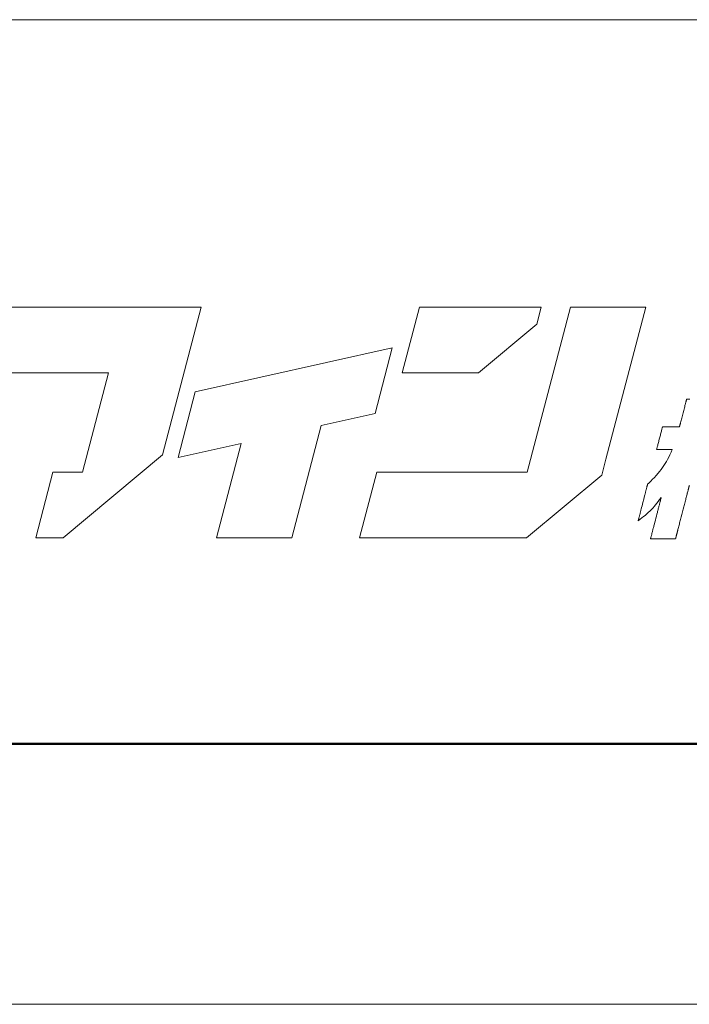
# Model space of a CAD drawing. Units: inches. Extents: x 0 to 32939, y -3342 to 594.
# Drawn here: x 79 to 120, y 0 to 59 of the extents above; entities that cross this region are included whole.
import ezdxf

# ---------------------------------------------------------------- set-up
doc = ezdxf.new("R2010")
doc.units = ezdxf.units.IN
doc.header["$MEASUREMENT"] = 0
doc.layers.get('DEFPOINTS').update_dxf_attribs({"lineweight": 9})
doc.layers.add('枠', color=7, linetype='Continuous', lineweight=20)
doc.layers.add('ﾚｲﾔｰ1', color=7, linetype='Continuous', lineweight=13)

msp = doc.modelspace()

# ---------------------------------------------------------------- linework, layer by layer
at = {"layer": 'DEFPOINTS'}
msp.add_line((0, 0), (840, 0), dxfattribs=at)
at = {"layer": '枠', "linetype": 'Continuous'}
msp.add_line((11.92, 59.439), (828.08, 59.439), dxfattribs=at)
at = {"layer": '枠', "lineweight": 15}
for p, q in [((85.752, 42.086), (76.699, 42.086)), ((87.416, 42.086), (85.752, 42.086)), ((90.296, 42.086), (87.416, 42.086)), ((87.959, 33.173), (90.296, 42.086)), ((103.484, 42.076), (102.445, 38.118)), ((110.838, 42.076), (103.484, 42.076)), ((112.6, 42.086), (109.989, 32.125)), ((110.571, 41.056), (110.838, 42.076)), ((117.144, 42.086), (112.6, 42.086)), ((114.738, 32.907), (117.144, 42.086)), ((107.05, 38.118), (110.571, 41.056)), ((101.843, 39.624), (89.939, 36.969)), ((100.803, 35.665), (101.843, 39.624)), ((75.66, 38.125), (84.712, 38.125)), ((84.712, 38.125), (83.139, 32.128)), ((102.445, 38.118), (107.05, 38.118)), ((89.939, 36.969), (88.903, 33.008)), ((97.544, 34.938), (100.803, 35.665)), ((95.772, 28.167), (97.544, 34.938)), ((88.903, 33.008), (92.719, 33.86)), ((92.719, 33.86), (91.226, 28.167)), ((81.965, 28.167), (87.959, 33.173)), ((114.486, 31.953), (114.738, 32.907)), ((81.354, 32.128), (80.316, 28.167)), ((83.139, 32.128), (81.354, 32.128)), ((100.901, 32.125), (99.862, 28.164)), ((109.989, 32.125), (100.901, 32.125)), ((109.951, 28.164), (114.486, 31.953)), ((80.316, 28.167), (81.965, 28.167)), ((91.226, 28.167), (95.772, 28.167)), ((99.862, 28.164), (109.951, 28.164))]:
    msp.add_line(p, q, dxfattribs=at)
at = {"layer": '枠', "lineweight": 13}
for p, q in [((119.54, 36.24), (119.548, 36.27)), ((119.548, 36.27), (119.556, 36.299)), ((119.556, 36.299), (119.563, 36.326)), ((119.563, 36.326), (119.569, 36.352)), ((119.569, 36.352), (119.576, 36.377)), ((119.576, 36.377), (119.582, 36.4)), ((119.582, 36.4), (119.587, 36.421)), ((119.587, 36.421), (119.592, 36.441)), ((119.592, 36.441), (119.597, 36.459)), ((119.597, 36.459), (119.601, 36.475)), ((119.601, 36.475), (119.605, 36.489)), ((119.605, 36.489), (119.608, 36.501)), ((119.608, 36.501), (119.611, 36.512)), ((119.611, 36.512), (119.613, 36.52)), ((119.613, 36.52), (119.614, 36.526)), ((119.614, 36.526), (119.615, 36.529)), ((119.615, 36.529), (119.615, 36.53)), ((119.615, 36.53), (119.617, 36.53)), ((119.617, 36.53), (119.62, 36.53)), ((119.62, 36.53), (119.625, 36.53)), ((119.625, 36.53), (119.632, 36.53)), ((119.632, 36.53), (119.642, 36.53)), ((119.642, 36.53), (119.653, 36.53)), ((119.653, 36.53), (119.666, 36.53)), ((119.666, 36.53), (119.68, 36.53)), ((119.68, 36.53), (119.697, 36.53)), ((119.697, 36.53), (119.715, 36.53)), ((119.715, 36.53), (119.734, 36.53)), ((119.734, 36.53), (119.755, 36.53)), ((119.755, 36.53), (119.801, 36.53)), ((119.36, 35.542), (119.4, 35.697)), ((119.4, 35.697), (119.44, 35.853)), ((119.44, 35.853), (119.46, 35.929)), ((119.46, 35.929), (119.479, 36.003)), ((119.479, 36.003), (119.498, 36.075)), ((119.498, 36.075), (119.516, 36.144)), ((119.516, 36.144), (119.532, 36.209)), ((119.532, 36.209), (119.54, 36.24)), ((119.237, 35.069), (119.245, 35.096)), ((119.245, 35.096), (119.252, 35.125)), ((119.252, 35.125), (119.26, 35.155)), ((119.26, 35.155), (119.268, 35.186)), ((119.268, 35.186), (119.285, 35.251)), ((119.285, 35.251), (119.302, 35.32)), ((119.302, 35.32), (119.321, 35.392)), ((119.321, 35.392), (119.34, 35.466)), ((119.34, 35.466), (119.36, 35.542)), ((118.045, 34.428), (118.061, 34.487)), ((118.061, 34.487), (118.076, 34.544)), ((118.076, 34.544), (118.089, 34.598)), ((118.089, 34.598), (118.103, 34.649)), ((118.103, 34.649), (118.115, 34.695)), ((118.115, 34.695), (118.125, 34.737)), ((118.125, 34.737), (118.135, 34.774)), ((118.135, 34.774), (118.139, 34.79)), ((118.139, 34.79), (118.143, 34.805)), ((118.143, 34.805), (118.146, 34.818)), ((118.146, 34.818), (118.15, 34.83)), ((118.15, 34.83), (118.152, 34.84)), ((118.152, 34.84), (118.154, 34.849)), ((118.154, 34.849), (118.156, 34.856)), ((118.156, 34.856), (118.157, 34.86)), ((118.157, 34.86), (118.158, 34.863)), ((118.158, 34.863), (118.158, 34.864)), ((118.158, 34.864), (118.161, 34.864)), ((118.161, 34.864), (118.17, 34.864)), ((118.17, 34.864), (118.184, 34.864)), ((118.184, 34.864), (118.202, 34.864)), ((118.202, 34.864), (118.226, 34.864)), ((118.226, 34.864), (118.253, 34.864)), ((118.253, 34.864), (118.284, 34.864)), ((118.284, 34.864), (118.319, 34.864)), ((118.319, 34.864), (118.356, 34.864)), ((118.356, 34.864), (118.396, 34.864)), ((118.396, 34.864), (118.483, 34.864)), ((118.483, 34.864), (118.576, 34.864)), ((118.576, 34.864), (118.672, 34.864)), ((118.672, 34.864), (118.767, 34.864)), ((118.767, 34.864), (118.86, 34.864)), ((118.86, 34.864), (118.947, 34.864)), ((118.947, 34.864), (118.987, 34.864)), ((118.987, 34.864), (119.024, 34.864)), ((119.024, 34.864), (119.059, 34.864)), ((119.059, 34.864), (119.09, 34.864)), ((119.09, 34.864), (119.117, 34.864)), ((119.117, 34.864), (119.141, 34.864)), ((119.141, 34.864), (119.159, 34.864)), ((119.159, 34.864), (119.173, 34.864)), ((119.173, 34.864), (119.182, 34.864)), ((119.182, 34.864), (119.185, 34.864)), ((119.185, 34.866), (119.186, 34.869)), ((119.185, 34.864), (119.185, 34.866)), ((119.186, 34.869), (119.187, 34.875)), ((119.187, 34.875), (119.189, 34.883)), ((119.189, 34.883), (119.192, 34.893)), ((119.192, 34.893), (119.195, 34.906)), ((119.195, 34.906), (119.199, 34.92)), ((119.199, 34.92), (119.203, 34.936)), ((119.203, 34.936), (119.208, 34.954)), ((119.208, 34.954), (119.213, 34.974)), ((119.213, 34.974), (119.218, 34.995)), ((119.218, 34.995), (119.224, 35.018)), ((119.224, 35.018), (119.231, 35.043)), ((119.231, 35.043), (119.237, 35.069)), ((117.899, 33.861), (117.914, 33.921)), ((117.914, 33.921), (117.93, 33.982)), ((117.93, 33.982), (117.946, 34.046)), ((117.946, 34.046), (117.98, 34.174)), ((117.98, 34.174), (118.013, 34.303)), ((118.013, 34.303), (118.029, 34.366)), ((118.029, 34.366), (118.045, 34.428)), ((117.801, 33.485), (117.802, 33.488)), ((117.801, 33.484), (117.801, 33.485)), ((117.804, 33.484), (117.801, 33.484)), ((117.802, 33.488), (117.803, 33.493)), ((117.803, 33.493), (117.805, 33.5)), ((117.812, 33.484), (117.804, 33.484)), ((117.805, 33.5), (117.807, 33.508)), ((117.807, 33.508), (117.81, 33.518)), ((117.81, 33.518), (117.813, 33.53)), ((117.825, 33.484), (117.812, 33.484)), ((117.813, 33.53), (117.816, 33.543)), ((117.816, 33.543), (117.82, 33.558)), ((117.82, 33.558), (117.825, 33.575)), ((117.825, 33.575), (117.834, 33.612)), ((117.842, 33.484), (117.825, 33.484)), ((117.834, 33.612), (117.845, 33.653)), ((117.863, 33.484), (117.842, 33.484)), ((117.845, 33.653), (117.857, 33.7)), ((117.857, 33.7), (117.87, 33.75)), ((117.889, 33.484), (117.863, 33.484)), ((117.87, 33.75), (117.884, 33.804)), ((117.884, 33.804), (117.899, 33.861)), ((117.918, 33.484), (117.889, 33.484)), ((117.95, 33.484), (117.918, 33.484)), ((117.984, 33.484), (117.95, 33.484)), ((118.022, 33.484), (117.984, 33.484)), ((118.102, 33.484), (118.022, 33.484)), ((118.188, 33.484), (118.102, 33.484)), ((118.276, 33.484), (118.188, 33.484)), ((118.365, 33.484), (118.276, 33.484)), ((118.451, 33.484), (118.365, 33.484)), ((118.531, 33.484), (118.451, 33.484)), ((118.569, 33.484), (118.531, 33.484)), ((118.603, 33.484), (118.569, 33.484)), ((118.635, 33.484), (118.603, 33.484)), ((118.609, 33.171), (118.679, 33.322)), ((118.664, 33.484), (118.635, 33.484)), ((118.689, 33.484), (118.664, 33.484)), ((118.679, 33.322), (118.752, 33.484)), ((118.711, 33.484), (118.689, 33.484)), ((118.728, 33.484), (118.711, 33.484)), ((118.741, 33.484), (118.728, 33.484)), ((118.749, 33.484), (118.741, 33.484)), ((118.752, 33.484), (118.749, 33.484)), ((118.323, 32.642), (118.396, 32.765)), ((118.396, 32.765), (118.468, 32.893)), ((118.468, 32.893), (118.538, 33.028)), ((118.538, 33.028), (118.609, 33.171)), ((117.889, 32.054), (117.987, 32.172)), ((117.987, 32.172), (118.079, 32.288)), ((118.079, 32.288), (118.165, 32.405)), ((118.165, 32.405), (118.246, 32.522)), ((118.246, 32.522), (118.323, 32.642)), ((117.335, 31.468), (117.407, 31.54)), ((117.407, 31.54), (117.476, 31.61)), ((117.476, 31.61), (117.543, 31.677)), ((117.543, 31.677), (117.668, 31.808)), ((117.668, 31.808), (117.783, 31.933)), ((117.783, 31.933), (117.889, 32.054)), ((117.129, 30.884), (117.14, 30.928)), ((117.14, 30.928), (117.151, 30.97)), ((117.151, 30.97), (117.161, 31.011)), ((117.161, 31.011), (117.172, 31.051)), ((117.172, 31.051), (117.181, 31.088)), ((117.181, 31.088), (117.191, 31.125)), ((117.191, 31.125), (117.2, 31.159)), ((117.2, 31.159), (117.208, 31.191)), ((117.208, 31.191), (117.216, 31.222)), ((117.216, 31.222), (117.223, 31.25)), ((117.223, 31.25), (117.23, 31.276)), ((117.23, 31.276), (117.236, 31.3)), ((117.236, 31.3), (117.242, 31.321)), ((117.242, 31.321), (117.246, 31.34)), ((117.246, 31.34), (117.251, 31.356)), ((117.251, 31.356), (117.254, 31.37)), ((117.254, 31.37), (117.257, 31.38)), ((117.257, 31.38), (117.259, 31.388)), ((117.259, 31.388), (117.26, 31.393)), ((117.26, 31.393), (117.261, 31.394)), ((117.261, 31.394), (117.335, 31.468)), ((119.679, 30.932), (119.672, 30.905)), ((119.686, 30.958), (119.679, 30.932)), ((119.693, 30.984), (119.686, 30.958)), ((119.699, 31.009), (119.693, 30.984)), ((119.706, 31.034), (119.699, 31.009)), ((119.712, 31.057), (119.706, 31.034)), ((119.718, 31.08), (119.712, 31.057)), ((119.723, 31.102), (119.718, 31.08)), ((119.729, 31.124), (119.723, 31.102)), ((119.734, 31.144), (119.729, 31.124)), ((119.739, 31.164), (119.734, 31.144)), ((119.744, 31.183), (119.739, 31.164)), ((119.749, 31.201), (119.744, 31.183)), ((119.753, 31.218), (119.749, 31.201)), ((119.758, 31.234), (119.753, 31.218)), ((119.761, 31.25), (119.758, 31.234)), ((119.765, 31.264), (119.761, 31.25)), ((119.769, 31.277), (119.765, 31.264)), ((119.772, 31.29), (119.769, 31.277)), ((119.775, 31.301), (119.772, 31.29)), ((119.778, 31.312), (119.775, 31.301)), ((119.78, 31.321), (119.778, 31.312)), ((116.976, 30.295), (117.029, 30.5)), ((117.029, 30.5), (117.055, 30.6)), ((117.055, 30.6), (117.081, 30.698)), ((117.081, 30.698), (117.093, 30.746)), ((117.093, 30.746), (117.105, 30.793)), ((117.105, 30.793), (117.117, 30.839)), ((117.117, 30.839), (117.129, 30.884)), ((117.901, 30.355), (117.818, 30.249)), ((117.988, 30.469), (117.901, 30.355)), ((118.081, 30.594), (117.988, 30.469)), ((118.002, 30.288), (118.012, 30.327)), ((118.012, 30.327), (118.021, 30.364)), ((118.021, 30.364), (118.03, 30.398)), ((118.03, 30.398), (118.038, 30.43)), ((118.038, 30.43), (118.046, 30.46)), ((118.046, 30.46), (118.053, 30.487)), ((118.053, 30.487), (118.059, 30.511)), ((118.059, 30.511), (118.065, 30.532)), ((118.065, 30.532), (118.067, 30.542)), ((118.067, 30.542), (118.07, 30.55)), ((118.07, 30.55), (118.072, 30.558)), ((118.072, 30.558), (118.074, 30.566)), ((118.074, 30.566), (118.075, 30.572)), ((118.075, 30.572), (118.077, 30.578)), ((118.077, 30.578), (118.078, 30.583)), ((118.078, 30.583), (118.079, 30.587)), ((118.079, 30.587), (118.08, 30.59)), ((118.08, 30.592), (118.081, 30.593)), ((118.08, 30.59), (118.08, 30.592)), ((118.081, 30.593), (118.081, 30.594)), ((119.523, 30.327), (119.504, 30.255)), ((119.541, 30.398), (119.523, 30.327)), ((119.559, 30.468), (119.541, 30.398)), ((119.577, 30.536), (119.559, 30.468)), ((119.594, 30.602), (119.577, 30.536)), ((119.611, 30.667), (119.594, 30.602)), ((119.627, 30.73), (119.611, 30.667)), ((119.643, 30.79), (119.627, 30.73)), ((119.65, 30.82), (119.643, 30.79)), ((119.658, 30.849), (119.65, 30.82)), ((119.665, 30.877), (119.658, 30.849)), ((119.672, 30.905), (119.665, 30.877)), ((116.824, 29.705), (116.835, 29.75)), ((116.835, 29.75), (116.847, 29.796)), ((116.847, 29.796), (116.859, 29.843)), ((116.859, 29.843), (116.872, 29.891)), ((116.872, 29.891), (116.897, 29.989)), ((116.897, 29.989), (116.923, 30.09)), ((116.923, 30.09), (116.976, 30.295)), ((117.436, 29.811), (117.28, 29.662)), ((117.586, 29.972), (117.436, 29.811)), ((117.662, 30.058), (117.586, 29.972)), ((117.739, 30.15), (117.662, 30.058)), ((117.818, 30.249), (117.739, 30.15)), ((117.848, 29.693), (117.862, 29.749)), ((117.862, 29.749), (117.877, 29.805)), ((117.877, 29.805), (117.891, 29.859)), ((117.891, 29.859), (117.904, 29.912)), ((117.904, 29.912), (117.918, 29.964)), ((117.918, 29.964), (117.931, 30.015)), ((117.931, 30.015), (117.944, 30.065)), ((117.944, 30.065), (117.956, 30.113)), ((117.956, 30.113), (117.968, 30.159)), ((117.968, 30.159), (117.98, 30.204)), ((117.98, 30.204), (117.991, 30.247)), ((117.991, 30.247), (118.002, 30.288)), ((119.368, 29.729), (119.329, 29.576)), ((119.408, 29.881), (119.368, 29.729)), ((119.447, 30.033), (119.408, 29.881)), ((119.466, 30.107), (119.447, 30.033)), ((119.485, 30.182), (119.466, 30.107)), ((119.504, 30.255), (119.485, 30.182)), ((116.808, 29.281), (116.692, 29.195)), ((116.692, 29.197), (116.693, 29.201)), ((116.692, 29.195), (116.692, 29.197)), ((116.693, 29.201), (116.695, 29.209)), ((116.695, 29.209), (116.698, 29.22)), ((116.698, 29.22), (116.702, 29.233)), ((116.702, 29.233), (116.706, 29.249)), ((116.706, 29.249), (116.711, 29.268)), ((116.711, 29.268), (116.716, 29.29)), ((116.716, 29.29), (116.722, 29.313)), ((116.722, 29.313), (116.729, 29.339)), ((116.729, 29.339), (116.736, 29.368)), ((116.736, 29.368), (116.744, 29.398)), ((116.744, 29.398), (116.753, 29.43)), ((116.753, 29.43), (116.762, 29.465)), ((116.762, 29.465), (116.771, 29.501)), ((116.771, 29.501), (116.781, 29.539)), ((116.781, 29.539), (116.791, 29.578)), ((116.791, 29.578), (116.801, 29.619)), ((116.801, 29.619), (116.812, 29.661)), ((116.916, 29.362), (116.808, 29.281)), ((116.812, 29.661), (116.824, 29.705)), ((117.015, 29.439), (116.916, 29.362)), ((117.109, 29.514), (117.015, 29.439)), ((117.196, 29.588), (117.109, 29.514)), ((117.28, 29.662), (117.196, 29.588)), ((117.698, 29.114), (117.728, 29.23)), ((117.728, 29.23), (117.758, 29.347)), ((117.758, 29.347), (117.788, 29.463)), ((117.788, 29.463), (117.818, 29.579)), ((117.818, 29.579), (117.848, 29.693)), ((119.214, 29.131), (119.195, 29.06)), ((119.232, 29.203), (119.214, 29.131)), ((119.251, 29.276), (119.232, 29.203)), ((119.27, 29.35), (119.251, 29.276)), ((119.29, 29.425), (119.27, 29.35)), ((119.329, 29.576), (119.29, 29.425)), ((117.536, 28.489), (117.548, 28.534)), ((117.548, 28.534), (117.56, 28.58)), ((117.56, 28.58), (117.572, 28.629)), ((117.572, 28.629), (117.585, 28.678)), ((117.585, 28.678), (117.598, 28.729)), ((117.598, 28.729), (117.612, 28.781)), ((117.612, 28.781), (117.626, 28.834)), ((117.626, 28.834), (117.64, 28.889)), ((117.64, 28.889), (117.654, 28.944)), ((117.654, 28.944), (117.668, 29)), ((117.668, 29), (117.698, 29.114)), ((119.064, 28.553), (119.057, 28.526)), ((119.072, 28.58), (119.064, 28.553)), ((119.079, 28.609), (119.072, 28.58)), ((119.086, 28.638), (119.079, 28.609)), ((119.094, 28.667), (119.086, 28.638)), ((119.11, 28.728), (119.094, 28.667)), ((119.126, 28.791), (119.11, 28.728)), ((119.143, 28.855), (119.126, 28.791)), ((119.16, 28.922), (119.143, 28.855)), ((119.177, 28.99), (119.16, 28.922)), ((119.195, 29.06), (119.177, 28.99)), ((117.437, 28.1), (117.435, 28.1)), ((117.435, 28.1), (117.436, 28.1)), ((117.436, 28.104), (117.437, 28.107)), ((117.436, 28.101), (117.436, 28.104)), ((117.436, 28.1), (117.436, 28.101)), ((117.437, 28.107), (117.438, 28.111)), ((117.44, 28.1), (117.437, 28.1)), ((117.438, 28.111), (117.44, 28.115)), ((117.44, 28.115), (117.441, 28.121)), ((117.445, 28.1), (117.44, 28.1)), ((117.441, 28.121), (117.443, 28.128)), ((117.443, 28.128), (117.445, 28.135)), ((117.445, 28.135), (117.447, 28.143)), ((117.452, 28.1), (117.445, 28.1)), ((117.447, 28.143), (117.449, 28.152)), ((117.449, 28.152), (117.451, 28.161)), ((117.451, 28.161), (117.457, 28.183)), ((117.462, 28.1), (117.452, 28.1)), ((117.457, 28.183), (117.463, 28.207)), ((117.473, 28.1), (117.462, 28.1)), ((117.463, 28.207), (117.47, 28.234)), ((117.47, 28.234), (117.478, 28.263)), ((117.486, 28.1), (117.473, 28.1)), ((117.478, 28.263), (117.486, 28.295)), ((117.486, 28.295), (117.495, 28.33)), ((117.5, 28.1), (117.486, 28.1)), ((117.495, 28.33), (117.505, 28.366)), ((117.517, 28.1), (117.5, 28.1)), ((117.505, 28.366), (117.515, 28.405)), ((117.515, 28.405), (117.525, 28.446)), ((117.535, 28.1), (117.517, 28.1)), ((117.525, 28.446), (117.536, 28.489)), ((117.554, 28.1), (117.535, 28.1)), ((117.575, 28.1), (117.554, 28.1)), ((117.621, 28.1), (117.575, 28.1)), ((117.672, 28.1), (117.621, 28.1)), ((117.727, 28.1), (117.672, 28.1)), ((117.786, 28.1), (117.727, 28.1)), ((117.849, 28.1), (117.786, 28.1)), ((117.914, 28.1), (117.849, 28.1)), ((117.981, 28.1), (117.914, 28.1)), ((118.05, 28.1), (117.981, 28.1)), ((118.191, 28.1), (118.05, 28.1)), ((118.332, 28.1), (118.191, 28.1)), ((118.401, 28.1), (118.332, 28.1)), ((118.469, 28.1), (118.401, 28.1)), ((118.534, 28.1), (118.469, 28.1)), ((118.597, 28.1), (118.534, 28.1)), ((118.656, 28.1), (118.597, 28.1)), ((118.711, 28.1), (118.656, 28.1)), ((118.762, 28.1), (118.711, 28.1)), ((118.808, 28.1), (118.762, 28.1)), ((118.829, 28.1), (118.808, 28.1)), ((118.848, 28.1), (118.829, 28.1)), ((118.866, 28.1), (118.848, 28.1)), ((118.882, 28.1), (118.866, 28.1)), ((118.897, 28.1), (118.882, 28.1)), ((118.91, 28.1), (118.897, 28.1)), ((118.921, 28.1), (118.91, 28.1)), ((118.93, 28.1), (118.921, 28.1)), ((118.938, 28.1), (118.93, 28.1)), ((118.943, 28.1), (118.938, 28.1)), ((118.946, 28.1), (118.943, 28.1)), ((118.947, 28.1), (118.946, 28.1)), ((118.948, 28.102), (118.947, 28.1)), ((118.947, 28.1), (118.947, 28.1)), ((118.949, 28.105), (118.948, 28.102)), ((118.95, 28.109), (118.949, 28.105)), ((118.951, 28.114), (118.95, 28.109)), ((118.953, 28.12), (118.951, 28.114)), ((118.955, 28.128), (118.953, 28.12)), ((118.957, 28.136), (118.955, 28.128)), ((118.959, 28.146), (118.957, 28.136)), ((118.962, 28.156), (118.959, 28.146)), ((118.965, 28.168), (118.962, 28.156)), ((118.968, 28.18), (118.965, 28.168)), ((118.972, 28.194), (118.968, 28.18)), ((118.975, 28.208), (118.972, 28.194)), ((118.979, 28.223), (118.975, 28.208)), ((118.983, 28.24), (118.979, 28.223)), ((118.988, 28.257), (118.983, 28.24)), ((118.993, 28.275), (118.988, 28.257)), ((118.997, 28.294), (118.993, 28.275)), ((119.002, 28.313), (118.997, 28.294)), ((119.008, 28.334), (119.002, 28.313)), ((119.013, 28.355), (119.008, 28.334)), ((119.019, 28.377), (119.013, 28.355)), ((119.025, 28.4), (119.019, 28.377)), ((119.031, 28.424), (119.025, 28.4)), ((119.037, 28.448), (119.031, 28.424)), ((119.044, 28.473), (119.037, 28.448)), ((119.051, 28.499), (119.044, 28.473)), ((119.057, 28.526), (119.051, 28.499))]:
    msp.add_line(p, q, dxfattribs=at)
at = {"layer": '枠', "linetype": 'Continuous', "lineweight": 50}
msp.add_line((11.92, 15.716), (828.08, 15.716), dxfattribs=at)
at = {"layer": 'ﾚｲﾔｰ1', "color": 7, "linetype": 'Continuous'}
for p, q in [((159.347, 59.439), (11.92, 59.439)), ((11.92, 15.716), (159.347, 15.716))]:
    msp.add_line(p, q, dxfattribs=at)

doc.saveas('drawing.dxf')
